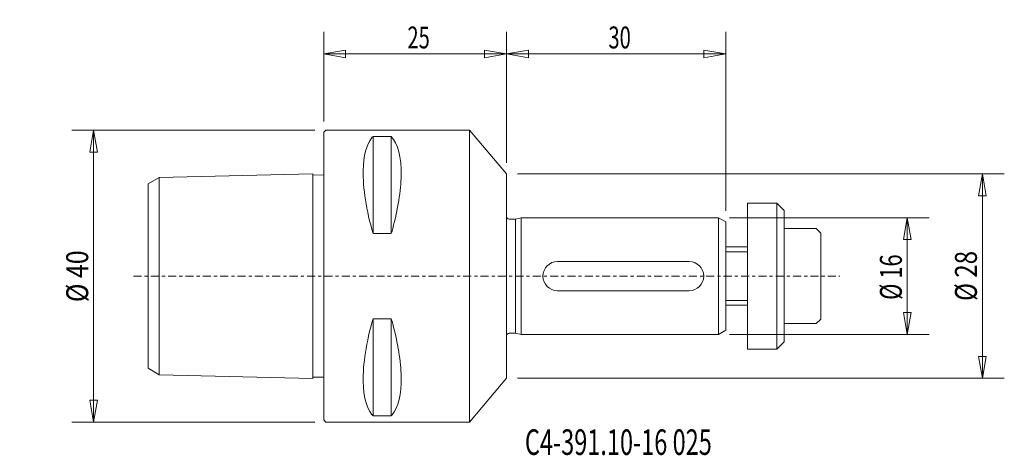
# Model space of a CAD drawing. Units: millimetres. Extents: x -42 to 93, y -25 to 35.
import ezdxf

# ---------------------------------------------------------------- set-up
doc = ezdxf.new("R2010")
doc.units = ezdxf.units.MM
doc.linetypes.add('CENTER', pattern=[47.5, 22, -8.5, 8.5, -8.5])
doc.layers.get('0').update_dxf_attribs({"linetype": 'CONTINUOUS'})
for name, color, linetype in [('1', 4, 'CONTINUOUS'), ('2', 7, 'CONTINUOUS'), ('SK1', 4, 'CONTINUOUS'), ('SK2', 7, 'CONTINUOUS'), ('SK4', 2, 'CENTER'), ('SK6', 5, 'CONTINUOUS')]:
    doc.layers.add(name, color=color, linetype=linetype)
doc.styles.add('iso_b_vert', font='simplex.shx')
doc.dimstyles.get("Standard").update_dxf_attribs({"dimtxt": 0.18, "dimasz": 0.18, "dimexe": 0.18, "dimexo": 0.0625, "dimgap": 0.09, "dimtad": 1, "dimzin": 0, "dimdsep": 52, "dimtxsty": 'Standard', "dimcen": 0.09, "dimadec": 0, "dimazin": 0, "dimtfac": 1, "dimtdec": 4, "dimtofl": 0, "dimtmove": 0, "dimatfit": 3, "dimfxl": 1, "dimtolj": 1, "dimtzin": 0, "dimarcsym": 0})

# ---------------------------------------------------------------- blocks, each defined once
blk = doc.blocks.new('DimnDraft3D1')
at = {"layer": 'SK2', "lineweight": 13}
for p, q in [((25, 15.5), (25, 33.442075)), ((55, 8.92265), (55, 33.442075)), ((25, 30.442075), (27.999998, 30.971056)), ((25, 30.442075), (55, 30.442075)), ((25, 30.442075), (28.000002, 29.913094)), ((27.999998, 30.971056), (28.000002, 29.913094)), ((55, 30.442075), (51.999998, 30.971056)), ((52.000002, 29.913094), (51.999998, 30.971056)), ((55, 30.442075), (52.000002, 29.913094))]:
    blk.add_line(p, q, dxfattribs=at)
at = {"layer": 'SK2', "lineweight": 18, "insert": (38.957895, 31.192075), "char_height": 3, "attachment_point": 7, "line_spacing_factor": 1.084337, "style": 'iso_b_vert'}
blk.add_mtext('\\W0.6740;30', dxfattribs=at)
blk = doc.blocks.new('_CLOSED')
at = {"lineweight": -2}
for p, q in [((-1, 0.166667), (0, 0)), ((-1, 0.166667), (-1, -0.166667)), ((0, 0), (-1, -0.166667)), ((0, 0), (-1, 0))]:
    blk.add_line(p, q, dxfattribs=at)
blk = doc.blocks.new('DimnDraft3D2')
at = {"layer": '2', "lineweight": 13}
for p, q in [((0, 21.2), (0, 33.442075)), ((25, 15.5), (25, 33.442075)), ((0, 30.442075), (2.999998, 30.971056)), ((0, 30.442075), (25, 30.442075)), ((0, 30.442075), (3.000002, 29.913094)), ((2.999998, 30.971056), (3.000002, 29.913094)), ((25, 30.442075), (21.999998, 30.971056)), ((22.000002, 29.913094), (21.999998, 30.971056)), ((25, 30.442075), (22.000002, 29.913094))]:
    blk.add_line(p, q, dxfattribs=at)
at = {"layer": '2', "lineweight": 18, "insert": (11.457895, 31.192075), "char_height": 3, "attachment_point": 7, "line_spacing_factor": 1.084337, "style": 'iso_b_vert'}
blk.add_mtext('\\W0.6740;25', dxfattribs=at)
blk = doc.blocks.new('DimnDraft3D3')
at = {"layer": 'SK2', "lineweight": 13}
for p, q in [((55.5, 8), (82.849251, 8)), ((79.849251, 8), (79.32027, 4.999998)), ((79.849251, -8), (79.849251, 8)), ((79.849251, 8), (80.378232, 5.000002)), ((80.378232, 5.000002), (79.32027, 4.999998)), ((79.32027, -5.000002), (80.378232, -4.999998)), ((79.849251, -8), (79.32027, -5.000002)), ((79.849251, -8), (80.378232, -4.999998)), ((55.5, -8), (82.849251, -8))]:
    blk.add_line(p, q, dxfattribs=at)
at = {"layer": 'SK2', "lineweight": 18, "insert": (79.099251, -3.254689), "char_height": 3, "attachment_point": 7, "rotation": 90, "line_spacing_factor": 1.084337, "style": 'iso_b_vert'}
blk.add_mtext('\\W0.7337;%%c 16', dxfattribs=at)
blk = doc.blocks.new('DimnDraft3D4')
at = {"layer": 'SK2', "lineweight": 13}
for p, q in [((26.5, 14), (93.117874, 14)), ((90.117874, 14), (89.588893, 10.999998)), ((90.117874, -14), (90.117874, 14)), ((90.117874, 14), (90.646855, 11.000002)), ((90.646855, 11.000002), (89.588893, 10.999998)), ((89.588893, -11.000002), (90.646855, -10.999998)), ((90.117874, -14), (89.588893, -11.000002)), ((90.117874, -14), (90.646855, -10.999998)), ((26.5, -14), (93.117874, -14))]:
    blk.add_line(p, q, dxfattribs=at)
at = {"layer": 'SK2', "lineweight": 18, "insert": (89.367874, -3.402632), "char_height": 3, "attachment_point": 7, "rotation": 90, "line_spacing_factor": 1.084337, "style": 'iso_b_vert'}
blk.add_mtext('\\W0.8066;%%c 28', dxfattribs=at)
blk = doc.blocks.new('DimnDraft3D5')
at = {"layer": 'SK2', "lineweight": 13}
for p, q in [((-1.2, 20), (-34.468576, 20)), ((-31.468576, 20), (-31.997557, 16.999998)), ((-31.468576, -20), (-31.468576, 20)), ((-31.468576, 20), (-30.939595, 17.000002)), ((-30.939595, 17.000002), (-31.997557, 16.999998)), ((-31.997557, -17.000002), (-30.939595, -16.999998)), ((-31.468576, -20), (-31.997557, -17.000002)), ((-31.468576, -20), (-30.939595, -16.999998)), ((-1.2, -20), (-34.468576, -20))]:
    blk.add_line(p, q, dxfattribs=at)
at = {"layer": 'SK2', "lineweight": 18, "insert": (-32.218576, -3.560526), "char_height": 3, "attachment_point": 7, "rotation": 90, "line_spacing_factor": 1.084337, "style": 'iso_b_vert'}
blk.add_mtext('\\W0.8340;%%c 40', dxfattribs=at)

msp = doc.modelspace()

# ---------------------------------------------------------------- linework, layer by layer
at = {"layer": '1', "lineweight": 18}
for p, q in [((0.3, 20), (0, 19.7)), ((0, 19.7), (0, -19.7)), ((19.97, 20), (0.3, 20)), ((6.75, 5.83), (6.75, 19.13)), ((9.25, 19.13), (6.75, 19.13)), ((9.25, 5.83), (9.25, 19.13)), ((19.97, 20), (25, 14)), ((19.97, -20), (19.97, 20)), ((25, 0), (25, 14)), ((9.25, 5.83), (6.75, 5.83)), ((25, 0), (25, -14)), ((6.75, -5.83), (6.75, -19.13)), ((9.25, -5.83), (6.75, -5.83)), ((9.25, -5.83), (9.25, -19.13)), ((19.97, -20), (25, -14)), ((0.3, -20), (0, -19.7)), ((19.97, -20), (0.3, -20)), ((9.25, -19.13), (6.75, -19.13))]:
    msp.add_line(p, q, dxfattribs=at)
for points, knots in [([(6.75, 5.83), (5.85, 8.98), (5.35, 12.12), (5.44, 16.46), (5.86, 18), (6.62, 18.99), (6.68, 19.06), (6.75, 19.13)], [0, 0, 0, 0, 0.523094, 0.523094, 0.961706, 0.961706, 1, 1, 1, 1]), ([(9.25, 19.13), (10.15, 18.17), (10.65, 16.27), (10.56, 11.72), (10.14, 9.15), (9.38, 6.29), (9.32, 6.06), (9.25, 5.83)], [0, 0, 0, 0, 0.523094, 0.523094, 0.961706, 0.961706, 1, 1, 1, 1]), ([(6.75, -5.83), (5.85, -8.98), (5.35, -12.12), (5.44, -16.46), (5.86, -18), (6.58, -18.94), (6.61, -18.97), (6.67, -19.04), (6.71, -19.09), (6.74, -19.13)], [0, 0, 0, 0, 0.523511, 0.523511, 0.962473, 0.962473, 0.977756, 0.977756, 1, 1, 1, 1]), ([(9.26, -19.13), (9.29, -19.09), (9.33, -19.04), (10.19, -18), (10.65, -16.16), (10.56, -11.72), (10.14, -9.15), (9.38, -6.29), (9.32, -6.06), (9.25, -5.83)], [0, 0, 0, 0, 0.022034, 0.022034, 0.522668, 0.522668, 0.961672, 0.961672, 1, 1, 1, 1])]:
    msp.add_open_spline(points, degree=3, knots=knots, dxfattribs=at)
at = {"layer": 'SK1', "lineweight": 18}
for p, q in [((-24, 12.63), (-22.5, 13.5)), ((-22.5, 13.5), (-1.5, 14.03)), ((-22.5, 13.5), (-22.5, -13.5)), ((-1.5, -14.03, 0), (-1.5, 14.03, 0)), ((-1.5, 13.82), (0, 13.86)), ((-24, 12.63), (-24, -12.63)), ((58, 10), (62, 10)), ((58, -10), (58, 10)), ((62, -10), (62, 10)), ((62, 10), (63, 9)), ((63, -9), (63, 9)), ((25.5, 7.8), (26.25, 7.8)), ((26.25, 7.8), (27, 8)), ((26.25, -7.8), (26.25, 7.8)), ((54, 8), (27, 8)), ((27, -8), (27, 8)), ((54, 8), (55, 7.42)), ((54, 8), (54, -8)), ((55, 7.42), (55, 0)), ((63, 6.5), (67.4, 6.5)), ((67.4, 6.5), (68, 5.9)), ((68, 5.9), (68, -5.9)), ((55, 4), (58, 4)), ((32, 2), (50, 2)), ((55, -7.42), (55, 0)), ((55, -7.42), (55, 0)), ((32, -2), (50, -2)), ((55, -4), (58, -4)), ((63, -6.5), (67.4, -6.5)), ((67.4, -6.5), (68, -5.9)), ((25.5, -7.8), (26.25, -7.8)), ((26.25, -7.8), (27, -8)), ((54, -8), (27, -8)), ((54, -8), (55, -7.42)), ((62, -10), (63, -9)), ((58, -10), (62, -10)), ((-24, -12.63), (-22.5, -13.5)), ((-22.5, -13.5), (-1.5, -14.03)), ((-1.5, -13.82), (0, -13.86))]:
    msp.add_line(p, q, dxfattribs=at)
at = {"layer": 'SK1', "lineweight": 13}
for p, q in [((55, 3.32), (58, 3.32)), ((55, -3.32), (58, -3.32))]:
    msp.add_line(p, q, dxfattribs=at)
at = {"layer": 'SK1', "lineweight": 18}
for centre, radius, start, end in [((25.5, 8.4), 0.6, 214.3971, 270), ((32, 0), 2, 90, 270), ((50, 0), 2, 270, 90)]:
    msp.add_arc(centre, radius, start, end, dxfattribs=at)
at = {"layer": 'SK1', "lineweight": 18, "extrusion": (0, 0, -1)}
msp.add_arc((-25.5, -8.4), 0.6, 34.3971, 90, dxfattribs=at)
at = {"layer": 'SK4', "lineweight": 13, "ltscale": 0.05}
msp.add_line((-26.03, 0), (70.61, 0), dxfattribs=at)

# ---------------------------------------------------------------- texts
at = {"layer": 'SK6', "lineweight": 18, "insert": (27.53, -24.49), "char_height": 3.5, "attachment_point": 7, "line_spacing_factor": 1.084337, "style": 'iso_b_vert'}
msp.add_mtext('\\W0.6746;C4-391.10-16 025', dxfattribs=at)

# ---------------------------------------------------------------- dimensions: what is measured, and where the dimension line sits
at = {"layer": '2', "lineweight": 13}
dim = msp.add_linear_dim(base=(25, 30.44), p1=(0, 21.2), p2=(25, 15.5), dimstyle='Standard', override={"dimtxt": 3, "dimasz": 3, "dimexe": 3, "dimexo": 1.5, "dimgap": 1.5, "dimtad": 1, "dimtih": 0, "dimdec": 0, "dimpost": '<>', "dimtxsty": 'iso_b_vert', "dimblk1": 'CLOSED', "dimblk2": 'CLOSED', "dimsah": 1, "dimclrd": 7, "dimclre": 7, "dimclrt": 7, "dimtdec": 2, "dimtmove": 0}, dxfattribs=at)
dim.commit()
dim.dimension.update_dxf_attribs({"geometry": 'DimnDraft3D2', "text_midpoint": (10.71, 30.44)})
at = {"layer": 'SK2', "lineweight": 13}
dim = msp.add_linear_dim(base=(55, 30.44), p1=(25, 15.5), p2=(55, 8.92), dimstyle='Standard', override={"dimtxt": 3, "dimasz": 3, "dimexe": 3, "dimexo": 1.5, "dimgap": 1.5, "dimtad": 1, "dimtih": 0, "dimdec": 0, "dimpost": '<>', "dimtxsty": 'iso_b_vert', "dimblk1": 'CLOSED', "dimblk2": 'CLOSED', "dimsah": 1, "dimclrd": 7, "dimclre": 7, "dimclrt": 7, "dimtdec": 2, "dimtmove": 0}, dxfattribs=at)
dim.commit()
dim.dimension.update_dxf_attribs({"geometry": 'DimnDraft3D1', "text_midpoint": (38.21, 30.44)})
for base, p1, p2, picture, middle in [((-31.47, 20), (-1.2, -20), (-1.2, 20), 'DimnDraft3D5', (-31.47, -4.31)), ((90.12, 14), (26.5, -14), (26.5, 14), 'DimnDraft3D4', (90.12, -4.15)), ((79.85, 8), (55.5, -8), (55.5, 8), 'DimnDraft3D3', (79.85, -4))]:
    dim = msp.add_linear_dim(base=base, p1=p1, p2=p2, angle=90, dimstyle='Standard', override={"dimtxt": 3, "dimasz": 3, "dimexe": 3, "dimexo": 1.5, "dimgap": 1.5, "dimtad": 1, "dimtih": 0, "dimtoh": 0, "dimdec": 0, "dimpost": '<>', "dimtxsty": 'iso_b_vert', "dimblk1": 'CLOSED', "dimblk2": 'CLOSED', "dimsah": 1, "dimclrd": 7, "dimclre": 7, "dimclrt": 7, "dimtdec": 2, "dimtmove": 0}, dxfattribs=at)
    dim.commit()
    dim.dimension.update_dxf_attribs({"geometry": picture, "text_midpoint": middle})

doc.saveas('drawing.dxf')
